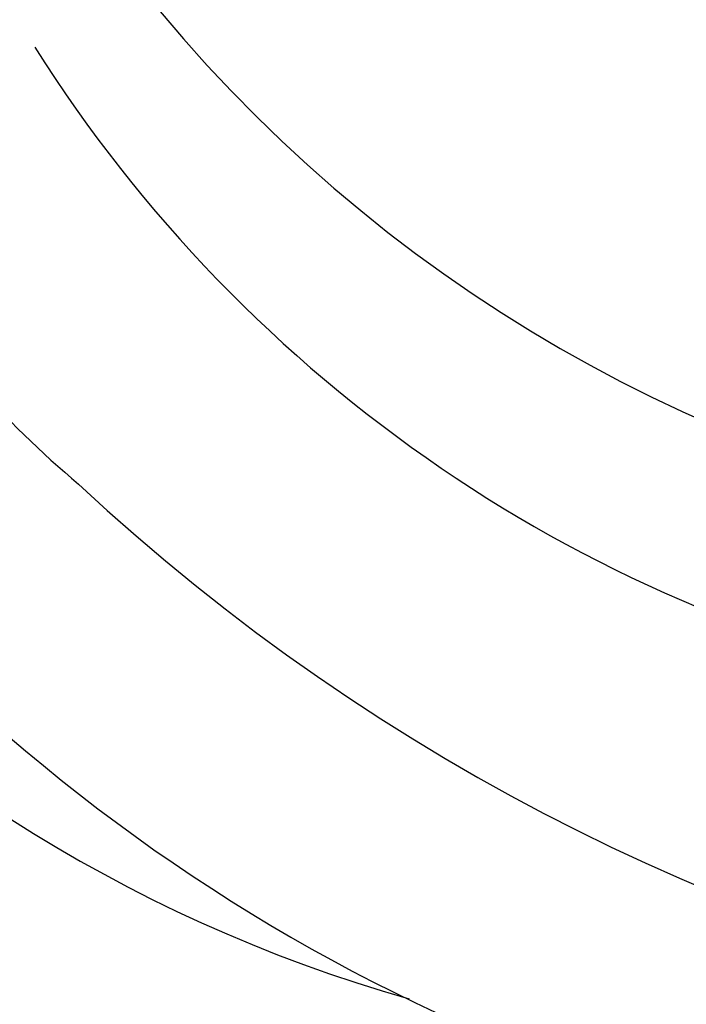
# Model space of a CAD drawing. Units: millimetres. Extents: x 5943 to 12663, y 2466 to 5436.
# Drawn here: x 9921 to 9935, y 3851 to 3872 of the extents above; entities that cross this region are included whole.
import ezdxf

# ---------------------------------------------------------------- set-up
doc = ezdxf.new("R2010")
doc.units = ezdxf.units.MM
doc.layers.add('H-08.木作(細線)', color=8, linetype='Continuous')

# ---------------------------------------------------------------- blocks, each defined once
blk = doc.blocks.new('SE-21056L-d')
at = {"layer": 'H-08.木作(細線)'}
blk.add_lwpolyline([(62.428, 36.226, 0.285223), (68.614, 69.328, 0.321656), (25.812, 98.778, 0.245113), (-19.322, 75.431)], format="xyb", dxfattribs=at)
at = {"layer": 'H-08.木作(細線)', "ltscale": 0.2}
for centre, radius, start, end in [((19.519, 56.192), 38.162, 45.3672, 137.7383), ((25.488, 63.616), 30.746, 28.8076, 95.577), ((16.602, 45.954), 43.935, 68.4635, 133.4313), ((25.558, 65.787), 22.224, 55.5217, 71.1728), ((19.28, 54.806), 29.714, 53.6906, 147.4931), ((19.912, 50.069), 30.846, 55.7247, 141.2708)]:
    blk.add_arc(centre, radius, start, end, dxfattribs=at)
blk = doc.blocks.new('SE-21109L')
at = {"layer": 'H-08.木作(細線)'}
blk.add_open_spline([(152.795, -10.503), (149.685, -5.605), (148.904, -4.744), (143.139, 1.16), (141.227, 3.043), (135.461, 7.547), (133.226, 9), (129.375, 11.152), (123.298, 14.081), (119.638, 15.506), (113.529, 17.173), (106.452, 18.491), (101.116, 19.912), (92.95, 19.896), (80.685, 19.891), (72.076, 18.068), (58.792, 14.11)], degree=3, dxfattribs=at)

msp = doc.modelspace()

# ---------------------------------------------------------------- block references
at = {"rotation": 158.5473972151005}
msp.add_blockref('SE-21056L-d', (9984.258, 3930.78), dxfattribs=at)
at = {"layer": 'H-08.木作(細線)', "rotation": 93.9130180481181}
msp.add_blockref('SE-21109L', (9960.067, 3742.007), dxfattribs=at)

doc.saveas('drawing.dxf')
